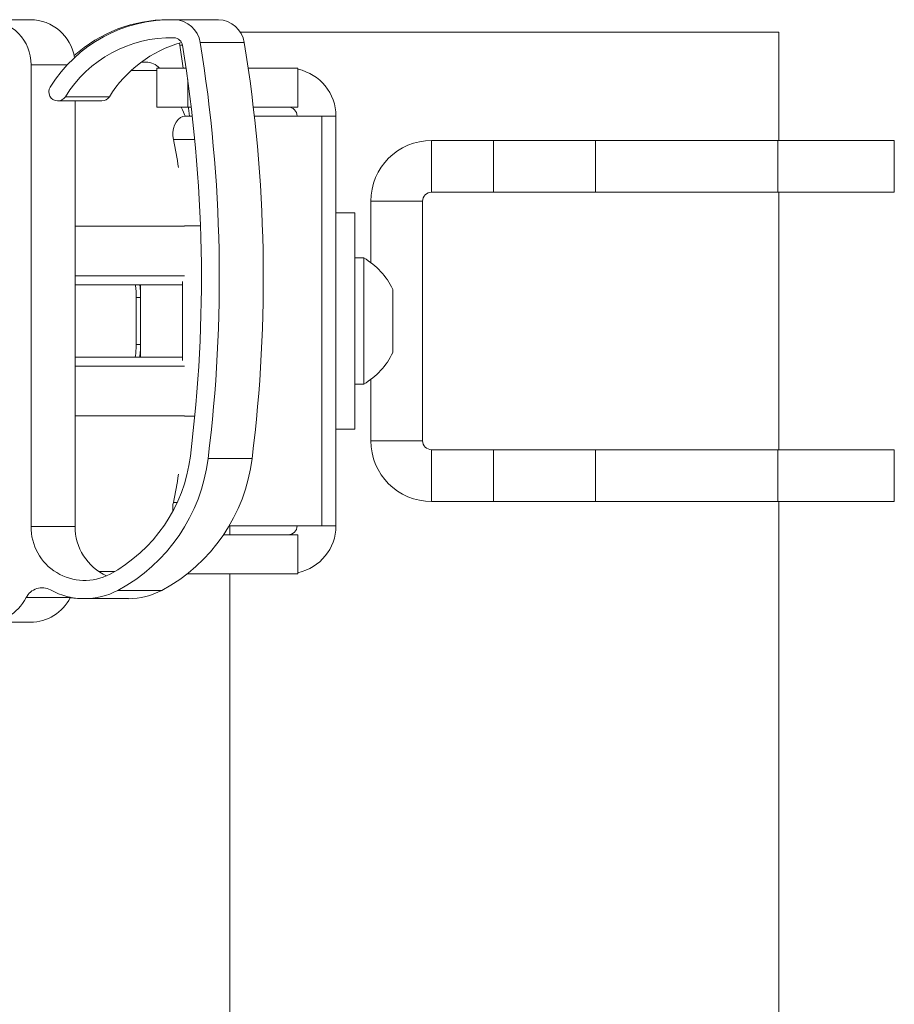
# Model space of a CAD drawing. Units: inches. Extents: x 4 to 132, y 2 to 86.
# Drawn here: x 87 to 90, y 50 to 53 of the extents above; entities that cross this region are included whole.
import ezdxf

# ---------------------------------------------------------------- set-up
doc = ezdxf.new("R2010")
doc.units = ezdxf.units.IN
doc.header["$MEASUREMENT"] = 0

msp = doc.modelspace()

# ---------------------------------------------------------------- linework, layer by layer
at = {"color": 7, "linetype": 'Continuous', "lineweight": 15}
for p, q in [((87.5077, 53.0161), (87.3554, 53.0161)), ((87.496, 53.0163), (87.5077, 53.0161)), ((87.5834, 52.9731), (89.4477, 52.9731)), ((87.3861, 52.8481), (87.3738, 52.9275)), ((87.3738, 52.9275), (87.3836, 52.9275)), ((87.5969, 52.9377), (87.4446, 52.9377)), ((86.859, 52.8599), (86.859, 51.2618)), ((86.9847, 52.8599), (86.859, 52.8599)), ((87.2055, 52.8403), (87.2948, 52.8403)), ((87.2572, 52.8691), (87.2404, 52.8691)), ((87.2948, 52.8481), (87.3959, 52.8481)), ((87.6107, 52.8481), (87.7831, 52.8481)), ((87.7831, 52.7136), (87.7831, 52.8481)), ((87.4015, 52.8094), (87.4015, 52.7136)), ((87.1301, 52.7495), (86.9778, 52.7495)), ((87.0114, 52.7349), (87.0114, 51.2618)), ((87.4015, 52.7136), (87.2948, 52.7136)), ((87.4015, 52.7136), (87.4138, 52.7136)), ((87.6284, 52.7136), (87.7831, 52.7136)), ((87.3939, 52.6824), (87.4175, 52.6824)), ((87.632, 52.6824), (87.866, 52.6824)), ((87.866, 51.2639), (87.866, 52.6824)), ((87.866, 52.6824), (87.9146, 52.6824)), ((87.9146, 52.6824), (87.9146, 52.2527)), ((87.4259, 52.6013), (87.3517, 52.6013)), ((88.2457, 52.4188), (88.2457, 52.5981)), ((88.4601, 52.5981), (88.2457, 52.5981)), ((88.4601, 52.4188), (88.4601, 52.5981)), ((88.4601, 52.5981), (88.8136, 52.5981)), ((88.8136, 52.4188), (88.8136, 52.5981)), ((89.4449, 52.5981), (88.8136, 52.5981)), ((89.4449, 52.4188), (89.4449, 52.5981)), ((89.8477, 52.5981), (89.4449, 52.5981)), ((88.2457, 52.4188), (88.4601, 52.4188)), ((88.8136, 52.4188), (88.4601, 52.4188)), ((89.4449, 52.4188), (88.8136, 52.4188)), ((89.8477, 52.4188), (89.4449, 52.4188)), ((88.2145, 52.3876), (88.0352, 52.3876)), ((88.0352, 52.3876), (88.0352, 52.1754)), ((88.2145, 51.5587), (88.2145, 52.3876)), ((87.9796, 52.3481), (87.9796, 51.5981)), ((87.0114, 52.3013), (87.3907, 52.3013)), ((87.4457, 52.3031), (87.3907, 52.3031)), ((87.9146, 52.2527), (87.9146, 51.6936)), ((88.0106, 52.1916), (88.0106, 51.7546)), ((87.0114, 52.1294), (87.3907, 52.1294)), ((87.0114, 52.0981), (87.3839, 52.0981)), ((87.2383, 52.0981), (87.2383, 52.0543)), ((87.3839, 51.8368), (87.3839, 52.1095)), ((88.1116, 52.0824), (88.1116, 51.8639)), ((87.2227, 52.0543), (87.2383, 52.0543)), ((87.2227, 51.892), (87.2227, 52.0543)), ((87.2383, 52.0543), (87.2383, 51.892)), ((87.2383, 51.892), (87.2227, 51.892)), ((87.2383, 51.892), (87.2383, 51.8481)), ((87.0114, 51.8481), (87.3839, 51.8481)), ((87.0114, 51.8169), (87.3907, 51.8169)), ((88.0352, 51.7709), (88.0352, 51.5587)), ((87.9146, 51.6936), (87.9146, 51.2639)), ((87.0114, 51.645), (87.3907, 51.645)), ((87.4259, 51.6431), (87.3907, 51.6431)), ((88.2145, 51.5587), (88.0352, 51.5587)), ((88.2457, 51.5274), (88.2457, 51.3481)), ((88.4601, 51.5274), (88.2457, 51.5274)), ((88.4601, 51.5274), (88.4601, 51.3481)), ((88.4601, 51.5274), (88.8136, 51.5274)), ((88.8136, 51.5274), (88.8136, 51.3481)), ((88.8136, 51.5274), (89.4449, 51.5274)), ((89.4449, 51.5274), (89.4449, 51.3481)), ((89.4449, 51.5274), (89.8477, 51.5274)), ((87.6242, 51.4968), (87.4719, 51.4968)), ((87.3517, 51.345), (87.3651, 51.345)), ((88.2457, 51.3481), (88.4601, 51.3481)), ((88.8136, 51.3481), (88.4601, 51.3481)), ((89.4449, 51.3481), (88.8136, 51.3481)), ((89.8477, 51.3481), (89.4449, 51.3481)), ((86.859, 51.2618), (87.0114, 51.2618)), ((87.866, 51.2639), (87.5448, 51.2639)), ((87.9146, 51.2639), (87.866, 51.2639)), ((87.2948, 51.2326), (87.2957, 51.2326)), ((87.5251, 51.2326), (87.7831, 51.2326)), ((87.7831, 51.2326), (87.7831, 51.0981)), ((87.0936, 51.106), (87.1488, 51.106)), ((87.4015, 51.0981), (87.4, 51.0981)), ((87.4015, 51.0993), (87.4015, 51.0981)), ((87.4015, 51.0981), (87.7831, 51.0981)), ((87.1593, 51.0405), (87.3117, 51.0405)), ((86.9945, 51.0154), (86.8421, 51.0154)), ((86.9952, 51.0168), (86.9945, 51.0154))]:
    msp.add_line(p, q, dxfattribs=at)
at = {"color": 7, "linetype": 'Continuous', "lineweight": 15, "flags": 128}
for points in [[(87.3738, 52.9275), (87.3725, 52.9327), (87.3715, 52.9352)], [(87.3921, 52.6823), (87.3831, 52.7036), (87.3786, 52.7136)], [(87.4076, 52.6824), (87.4044, 52.71), (87.404, 52.7136)], [(87.3517, 52.6013), (87.3499, 52.614), (87.35, 52.627), (87.352, 52.6397), (87.3558, 52.6515), (87.3612, 52.662), (87.3681, 52.6706), (87.376, 52.6771), (87.3848, 52.6811), (87.3939, 52.6824)], [(86.9943, 51.0151), (87.0196, 51.0122), (87.0346, 51.0118)]]:
    msp.add_lwpolyline(points, dxfattribs=at)
at = {"color": 7, "linetype": 'Continuous', "lineweight": 15}
for centre, radius, start, end in [((86.7046, 52.8614), 0.1544, 359.4494, 177.1139), ((86.8562, 52.8612), 0.155, 8.6823, 89.7377), ((87.3445, 52.5235), 0.4928, 88.7411, 148.2444), ((87.3342, 52.5255), 0.4907, 90.046, 131.6599), ((87.3527, 52.9231), 0.093, 8.9957, 88.3584), ((87.5051, 52.9231), 0.093, 8.9958, 88.3584), ((87.3445, 52.5225), 0.4312, 88.7436, 148.2415), ((87.353, 52.9226), 0.031, 8.9912, 88.3629), ((87.4979, 52.5213), 0.4328, 105.7969, 148.1817), ((82.4539, 52.1225), 4.995, 352.8942, 9.2742), ((82.4524, 52.1225), 5.0583, 352.8943, 9.2741), ((82.6048, 52.1225), 5.0583, 352.8943, 9.2741), ((87.2572, 52.8066), 0.0625, 41.6057, 90), ((87.7488, 52.6824), 0.1658, 0, 78.0471), ((86.9516, 52.7661), 0.031, 147.3266, 327.6371), ((87.104, 52.7657), 0.0308, 270.0963, 328.2615), ((87.7488, 52.6824), 0.0313, 0, 90), ((86.0342, 52.3107), 1.3491, 8.2355, 12.4381), ((88.2457, 52.3876), 0.2105, 90, 180), ((88.2457, 52.3876), 0.0312, 90, 180), ((87.8838, 51.9731), 0.2526, 25.6256, 59.8802), ((87.8838, 51.9731), 0.2526, 300.1198, 334.3744), ((88.2457, 51.5587), 0.2105, 180, 270), ((88.2457, 51.5587), 0.0312, 180, 270), ((86.8767, 51.57), 0.5379, 298.1679, 353.0176), ((86.8758, 51.5699), 0.6006, 298.1776, 353.0082), ((87.0281, 51.5699), 0.6006, 298.1776, 353.0082), ((86.0342, 51.6356), 1.3491, 347.5619, 351.7645), ((87.4372, 51.3264), 0.0875, 167.6938, 187.2133), ((87.0444, 51.26), 0.1854, 179.4627, 297.6867), ((87.1988, 51.2611), 0.1874, 179.8021, 245.3155), ((87.7488, 51.2639), 0.0312, 270, 0), ((87.7488, 51.2639), 0.1658, 281.9529, 0), ((86.7045, 51.0842), 0.1539, 195.0706, 333.4361), ((86.8972, 50.988), 0.0614, 61.3625, 153.5403), ((87.0443, 51.2564), 0.2446, 241.2331, 298.0518), ((87.1966, 51.2565), 0.2448, 270.0135, 298.0462), ((86.8566, 51.0844), 0.1542, 270.1347, 333.4403)]:
    msp.add_arc(centre, radius, start, end, dxfattribs=at)
for points in [[(86.8569, 53.0161), (86.7046, 53.0161)], [(87.3436, 53.0163), (87.3338, 53.0163)], [(87.496, 53.0163), (87.3436, 53.0163)], [(89.4477, 52.5981), (89.4477, 52.9731)], [(87.2948, 52.8481), (87.2948, 52.7136)], [(86.9517, 52.7349), (87.104, 52.7349)], [(89.8477, 52.4188), (89.8477, 52.5981)], [(89.4477, 51.5274), (89.4477, 52.4188)], [(87.9796, 52.3481), (87.9146, 52.3481)], [(88.0106, 52.1916), (87.9796, 52.1916)], [(87.9796, 51.7546), (88.0106, 51.7546)], [(87.9146, 51.5981), (87.9796, 51.5981)], [(89.8477, 51.3481), (89.8477, 51.5274)], [(89.4477, 38.5981), (89.4477, 51.3481)], [(87.5477, 51.2639), (87.5477, 51.2326)], [(87.2948, 51.2326), (87.2948, 51.2315)], [(87.5477, 51.0981), (87.5477, 39.0059)], [(87.0346, 51.0118), (87.0443, 51.0118)], [(87.0443, 51.0118), (87.1967, 51.0118)], [(86.7046, 50.9302), (86.8569, 50.9302)]]:
    msp.add_open_spline(points, degree=1, dxfattribs=at)
for points, knots in [([(87.2227, 52.0543), (87.2227, 52.0682), (87.2228, 52.0829), (87.2203, 52.0973), (87.2202, 52.0981)], [0, 0, 0, 0, 0.944221, 1, 1, 1, 1]), ([(87.2353, 52.0981), (87.236, 52.094), (87.2383, 52.0796), (87.2383, 52.0649), (87.2383, 52.0543)], [0, 0, 0, 0, 0.284598, 1, 1, 1, 1]), ([(87.22, 51.8481), (87.2209, 51.8561), (87.2226, 51.8706), (87.2227, 51.8853), (87.2227, 51.892)], [0, 0, 0, 0, 0.545649, 1, 1, 1, 1]), ([(87.2383, 51.892), (87.2383, 51.8851), (87.2382, 51.8704), (87.2363, 51.8559), (87.2353, 51.8481)], [0, 0, 0, 0, 0.469587, 1, 1, 1, 1])]:
    msp.add_open_spline(points, degree=3, knots=knots, dxfattribs=at)

doc.saveas('drawing.dxf')
